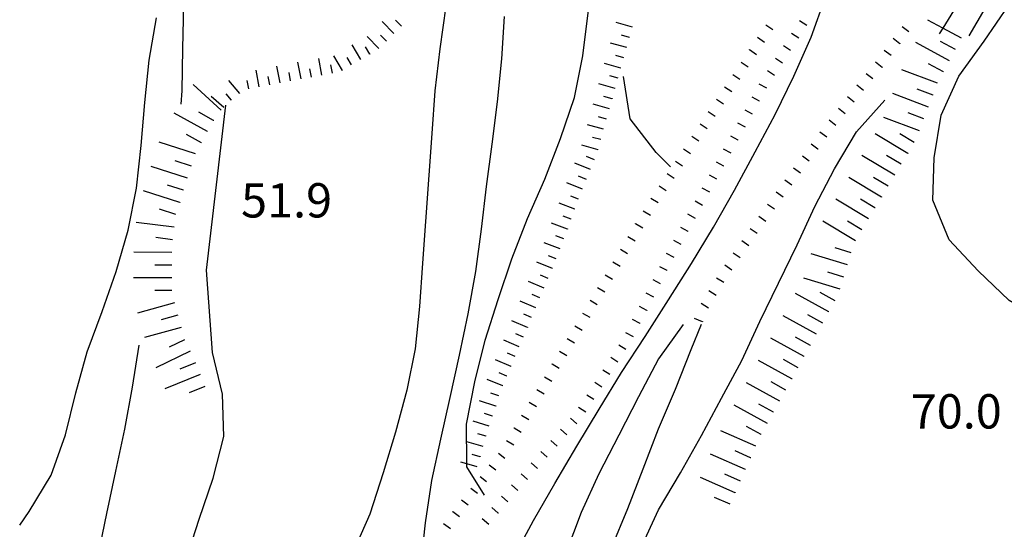
# Model space of a CAD drawing. Units: metres. Extents: x 484311 to 486299, y 4500093 to 4501593.
# Drawn here: x 484662 to 484755, y 4501459 to 4501507 of the extents above; entities that cross this region are included whole.
import ezdxf

# ---------------------------------------------------------------- set-up
doc = ezdxf.new("R2010")
doc.units = ezdxf.units.M
doc.header["$MEASUREMENT"] = 0
for name, color, linetype in [("'03 punto quotato a terra", 254, 'Continuous'), ('curva direttrice a 10 mt', 254, 'Continuous'), ('curva intermedia a 2 mt', 254, 'Continuous'), ('punto quotato a terra', 254, 'Continuous'), ('scarpata fino a 1 mt', 254, 'Continuous'), ('scarpata fino a 1 mt v', 254, 'Continuous'), ('scarpata fino a 2 mt', 254, 'Continuous'), ('scarpata fino a 2 mt v', 254, 'Continuous'), ('scarpata fino a 5 mt', 254, 'Continuous'), ('scarpata fino a 5 mt v', 254, 'Continuous')]:
    doc.layers.add(name, color=color, linetype=linetype)
doc.styles.add('txt', font='txt')

msp = doc.modelspace()

# ---------------------------------------------------------------- linework, layer by layer
at = {"layer": 'curva direttrice a 10 mt', "color": 254, "linetype": 'Continuous'}
for points in [[(484677.456, 4501498.727), (484677.534, 4501499.977), (484677.613, 4501503.977), (484677.699, 4501508.094), (484678.237, 4501512.102), (484679.041, 4501516.063), (484679.885, 4501520.031), (484680.737, 4501524.071), (484681.158, 4501526.227)], [(484760.815, 4501477.522), (484759.073, 4501478.131), (484755.596, 4501480.178), (484752.682, 4501482.967), (484749.932, 4501485.911), (484748.377, 4501489.638), (484748.518, 4501493.661), (484749.182, 4501497.661), (484750.838, 4501501.349), (484753.244, 4501504.647), (484755.557, 4501508.061), (484757.713, 4501511.483), (484759.923, 4501514.897)], [(484708.753, 4501455.791), (484710.699, 4501459.394), (484712.73, 4501462.894), (484714.792, 4501466.425), (484716.886, 4501469.925), (484719.019, 4501473.378), (484721.253, 4501476.792), (484723.449, 4501480.245), (484725.605, 4501483.668), (484727.698, 4501487.098), (484729.666, 4501490.598), (484731.635, 4501494.207), (484733.526, 4501497.754), (484735.276, 4501501.364), (484736.908, 4501505.028), (484738.276, 4501508.848)], [(484723.643, 4501492.792), (484722.268, 4501494.159), (484719.838, 4501497.339), (484719.198, 4501501.316)], [(484667.285, 4501436.054), (484667.278, 4501436.144), (484666.989, 4501440.038), (484667.106, 4501444.07), (484667.817, 4501448.07), (484668.684, 4501451.866), (484668.739, 4501452.109), (484669.614, 4501456.101), (484670.426, 4501460.055), (484671.278, 4501464.054), (484672.128, 4501468.038), (484672.839, 4501472), (484673.495, 4501475.961)]]:
    msp.add_lwpolyline(points, dxfattribs=at)
at = {"layer": 'curva intermedia a 2 mt', "color": 254, "linetype": 'Continuous'}
for points in [[(484704.386, 4501468.502), (484705.167, 4501472.487), (484706.128, 4501476.424), (484707.378, 4501480.268), (484708.659, 4501484.104), (484710.144, 4501487.908), (484711.769, 4501491.627), (484713.244, 4501495.479), (484714.573, 4501499.339), (484715.346, 4501503.269), (484715.846, 4501507.324), (484716.033, 4501511.394), (484715.768, 4501515.409), (484715.354, 4501519.464), (484715.416, 4501523.463), (484716.783, 4501527.276), (484718.127, 4501531.113), (484719.463, 4501534.925), (484720.931, 4501538.706), (484722.314, 4501542.534), (484723.587, 4501546.425), (484724.782, 4501550.292), (484725.407, 4501552.886)], [(484771.845, 4501552.89), (484770.728, 4501551.101), (484767.837, 4501548.241), (484764.853, 4501545.53), (484762.181, 4501542.483), (484759.876, 4501539.139), (484757.923, 4501535.608), (484757.243, 4501532.952), (484756.923, 4501531.717), (484756.837, 4501527.67), (484756.822, 4501523.662), (484756.276, 4501519.647), (484755.229, 4501515.741), (484753.088, 4501512.357), (484751.096, 4501508.779), (484749.323, 4501505.887), (484748.994, 4501505.349)], [(484773.032, 4501552.89), (484772.814, 4501552.468), (484770.712, 4501549.045), (484768.407, 4501545.717), (484766.095, 4501542.366), (484764.509, 4501539.608), (484764.501, 4501539.6), (484764.072, 4501538.842), (484762.751, 4501535.03), (484761.814, 4501531.092), (484761.267, 4501527.108), (484760.572, 4501523.131), (484759.752, 4501519.162), (484758.307, 4501515.412), (484756.112, 4501511.991), (484753.838, 4501508.678), (484751.791, 4501505.177)], [(484710.182, 4501529.08), (484710.174, 4501526.291), (484709.526, 4501522.283), (484707.354, 4501518.854), (484704.955, 4501515.643), (484703.283, 4501511.955), (484702.424, 4501507.978), (484701.846, 4501503.948), (484701.378, 4501499.963), (484701.105, 4501495.947), (484700.238, 4501483.705), (484699.933, 4501479.612), (484699.542, 4501475.612), (484698.745, 4501471.698), (484697.667, 4501467.743), (484696.519, 4501463.893), (484695.269, 4501460.017), (484693.628, 4501456.275), (484691.848, 4501452.657), (484690.028, 4501449.595)], [(484662.207, 4501458.96), (484663.114, 4501460.241), (484665.184, 4501463.679), (484666.527, 4501467.491), (484667.495, 4501471.445), (484668.574, 4501475.335), (484669.98, 4501479.124), (484671.308, 4501482.913), (484672.449, 4501486.82), (484673.23, 4501490.788), (484673.659, 4501494.805), (484674.003, 4501498.874), (484674.425, 4501502.86), (484675.128, 4501506.851)], [(484700.097, 4501455.432), (484700.519, 4501459.198), (484701.105, 4501463.166), (484701.956, 4501467.073), (484702.824, 4501471.026), (484703.706, 4501475.002), (484704.542, 4501478.932), (484705.253, 4501482.924), (484705.808, 4501486.924), (484706.277, 4501490.948), (484706.815, 4501494.948), (484707.291, 4501498.924), (484707.698, 4501502.979), (484707.979, 4501506.979)], [(484718.675, 4501442.831), (484718.863, 4501445.027), (484718.753, 4501449.058), (484719.464, 4501452.995), (484720.816, 4501456.792), (484722.503, 4501460.425), (484724.574, 4501463.91), (484726.558, 4501467.426), (484728.433, 4501470.965), (484730.363, 4501474.496), (484732.074, 4501478.2), (484733.838, 4501481.809), (484735.573, 4501485.418), (484737.244, 4501489.059), (484739.104, 4501492.606), (484741.182, 4501496.115), (484743.862, 4501499.107)], [(484676.231, 4501441.946), (484675.528, 4501443.93), (484676.075, 4501447.914), (484677.059, 4501451.805), (484677.918, 4501455.711), (484679.137, 4501459.539), (484680.48, 4501463.406), (484681.48, 4501467.336), (484681.363, 4501471.336), (484680.394, 4501475.281), (484679.847, 4501483.047), (484681.667, 4501498.625)], [(484724.839, 4501477.925), (484722.503, 4501474.659), (484720.613, 4501471.089), (484718.745, 4501467.464), (484716.855, 4501463.816), (484715.199, 4501460.159), (484713.753, 4501456.308)], [(484718.066, 4501456.839), (484719.589, 4501460.534), (484721.042, 4501464.277), (484722.503, 4501468.074), (484724.089, 4501471.808), (484725.574, 4501475.559), (484726.55, 4501477.942)], [(484706.089, 4501461.807), (484704.409, 4501464.487), (484704.408, 4501464.748), (484704.386, 4501468.502)]]:
    msp.add_lwpolyline(points, dxfattribs=at)
at = {"layer": 'scarpata fino a 1 mt', "color": 254, "linetype": 'Continuous'}
for p, q in [((484731.073, 4501503.856), (484731.073, 4501503.864)), ((484745.291, 4501504.427), (484745.291, 4501504.419)), ((484730.291, 4501502.692), (484730.299, 4501502.692)), ((484743.596, 4501502.193), (484743.596, 4501502.185)), ((484729.518, 4501501.52), (484729.518, 4501501.528)), ((484742.721, 4501501.099), (484742.721, 4501501.091)), ((484732.041, 4501499.004), (484732.041, 4501498.996)), ((484725.643, 4501495.683), (484725.651, 4501495.683)), ((484730.026, 4501495.309), (484730.018, 4501495.309)), ((484737.557, 4501494.457), (484737.549, 4501494.457)), ((484724.096, 4501493.339), (484724.096, 4501493.347)), ((484728.674, 4501492.856), (484728.674, 4501492.848)), ((484721.058, 4501488.628), (484721.058, 4501488.636)), ((484720.338, 4501487.425), (484720.338, 4501487.433)), ((484732.627, 4501487.645), (484732.627, 4501487.637)), ((484725.308, 4501486.706), (484725.308, 4501486.7)), ((484718.183, 4501483.816), (484718.191, 4501483.816)), ((484723.331, 4501482.995), (484723.324, 4501482.995)), ((484729.408, 4501483.051), (484729.408, 4501483.043)), ((484716.753, 4501481.402), (484716.753, 4501481.409)), ((484728.667, 4501481.864), (484728.658, 4501481.864)), ((484721.409, 4501479.253), (484721.409, 4501479.245)), ((484720.777, 4501478.003), (484720.769, 4501478.003)), ((484726.652, 4501478.184), (484726.652, 4501478.176)), ((484713.159, 4501475.386), (484713.167, 4501475.386)), ((484719.425, 4501475.55), (484719.417, 4501475.542)), ((484712.449, 4501474.175), (484712.449, 4501474.183)), ((484718.667, 4501474.37), (484718.667, 4501474.363)), ((484717.909, 4501473.191), (484717.909, 4501473.183)), ((484708.855, 4501468.158), (484708.863, 4501468.158)), ((484708.144, 4501466.948), (484708.144, 4501466.955)), ((484704.784, 4501462.463), (484704.784, 4501462.471)), ((484709.222, 4501462.229), (484709.214, 4501462.229)), ((484703.066, 4501460.252), (484703.074, 4501460.252)), ((484707.386, 4501460.112), (484707.378, 4501460.112)), ((484702.214, 4501459.135), (484702.222, 4501459.135))]:
    msp.add_line(p, q, dxfattribs=at)
at = {"layer": 'scarpata fino a 1 mt v', "color": 254, "linetype": 'Continuous'}
for p, q in [((484736.487, 4501506.137), (484735.815, 4501506.567)), ((484732.619, 4501506.2), (484733.283, 4501505.754)), ((484746.135, 4501505.544), (484745.494, 4501506.029)), ((484731.846, 4501505.028), (484732.51, 4501504.582)), ((484735.729, 4501504.957), (484735.057, 4501505.387)), ((484745.291, 4501504.419), (484744.651, 4501504.904)), ((484731.073, 4501503.864), (484731.737, 4501503.418)), ((484734.971, 4501503.778), (484734.299, 4501504.207)), ((484744.448, 4501503.302), (484743.807, 4501503.786)), ((484730.299, 4501502.692), (484730.963, 4501502.246)), ((484734.213, 4501502.598), (484733.541, 4501503.028)), ((484743.596, 4501502.185), (484742.971, 4501502.685)), ((484733.455, 4501501.418), (484732.783, 4501501.848)), ((484729.518, 4501501.528), (484730.182, 4501501.082)), ((484742.721, 4501501.091), (484742.096, 4501501.591)), ((484728.744, 4501500.356), (484729.408, 4501499.91)), ((484732.713, 4501500.231), (484732.01, 4501500.614)), ((484741.846, 4501499.997), (484741.221, 4501500.497)), ((484727.971, 4501499.184), (484728.635, 4501498.739)), ((484732.041, 4501498.996), (484731.338, 4501499.379)), ((484740.971, 4501498.904), (484740.346, 4501499.396)), ((484731.369, 4501497.77), (484730.666, 4501498.153)), ((484740.104, 4501497.802), (484739.479, 4501498.294)), ((484727.198, 4501498.02), (484727.862, 4501497.575)), ((484739.237, 4501496.701), (484738.612, 4501497.192)), ((484726.424, 4501496.848), (484727.088, 4501496.403)), ((484730.698, 4501496.543), (484729.994, 4501496.926)), ((484725.651, 4501495.683), (484726.315, 4501495.239)), ((484730.018, 4501495.309), (484729.315, 4501495.692)), ((484738.377, 4501495.59), (484737.729, 4501496.059)), ((484724.869, 4501494.511), (484725.533, 4501494.066)), ((484729.346, 4501494.082), (484728.643, 4501494.465)), ((484737.549, 4501494.457), (484736.901, 4501494.926)), ((484736.729, 4501493.325), (484736.08, 4501493.793)), ((484724.096, 4501493.347), (484724.76, 4501492.902)), ((484728.674, 4501492.848), (484727.971, 4501493.231)), ((484735.901, 4501492.192), (484735.252, 4501492.66)), ((484723.323, 4501492.175), (484723.987, 4501491.73)), ((484728.002, 4501491.621), (484727.299, 4501492.004)), ((484735.073, 4501491.059), (484734.424, 4501491.528)), ((484722.549, 4501491.003), (484723.213, 4501490.558)), ((484727.33, 4501490.395), (484726.627, 4501490.777)), ((484721.776, 4501489.839), (484722.463, 4501489.433)), ((484734.252, 4501489.926), (484733.604, 4501490.395)), ((484726.651, 4501489.16), (484725.948, 4501489.543)), ((484733.432, 4501488.785), (484732.776, 4501489.246)), ((484721.058, 4501488.636), (484721.744, 4501488.23)), ((484725.979, 4501487.934), (484725.276, 4501488.316)), ((484732.627, 4501487.637), (484731.971, 4501488.098)), ((484720.338, 4501487.433), (484721.026, 4501487.027)), ((484725.308, 4501486.7), (484724.605, 4501487.081)), ((484731.815, 4501486.496), (484731.158, 4501486.957)), ((484719.619, 4501486.222), (484720.308, 4501485.816)), ((484718.902, 4501485.019), (484719.588, 4501484.613)), ((484724.635, 4501485.472), (484723.933, 4501485.855)), ((484731.01, 4501485.348), (484730.355, 4501485.809)), ((484723.963, 4501484.238), (484723.253, 4501484.605)), ((484730.213, 4501484.2), (484729.558, 4501484.66)), ((484718.191, 4501483.816), (484718.878, 4501483.409)), ((484723.324, 4501482.995), (484722.612, 4501483.363)), ((484729.408, 4501483.043), (484728.753, 4501483.504)), ((484717.472, 4501482.613), (484718.159, 4501482.206)), ((484728.658, 4501481.864), (484727.971, 4501482.278)), ((484716.753, 4501481.409), (484717.441, 4501481.003)), ((484722.691, 4501481.745), (484721.98, 4501482.113)), ((484722.05, 4501480.495), (484721.339, 4501480.863)), ((484727.933, 4501480.66), (484727.245, 4501481.075)), ((484716.034, 4501480.199), (484716.722, 4501479.792)), ((484721.409, 4501479.245), (484720.699, 4501479.613)), ((484727.206, 4501479.465), (484726.519, 4501479.879)), ((484715.316, 4501478.995), (484716.003, 4501478.589)), ((484714.597, 4501477.792), (484715.284, 4501477.386)), ((484720.769, 4501478.003), (484720.058, 4501478.37)), ((484726.652, 4501478.176), (484725.909, 4501478.481)), ((484720.136, 4501476.753), (484719.425, 4501477.12)), ((484713.878, 4501476.589), (484714.566, 4501476.183)), ((484719.417, 4501475.542), (484718.745, 4501475.972)), ((484713.167, 4501475.386), (484713.855, 4501474.98)), ((484712.449, 4501474.183), (484713.136, 4501473.777)), ((484718.667, 4501474.363), (484717.995, 4501474.792)), ((484711.73, 4501472.971), (484712.417, 4501472.566)), ((484717.909, 4501473.183), (484717.238, 4501473.613)), ((484717.152, 4501472.003), (484716.48, 4501472.433)), ((484711.011, 4501471.769), (484711.699, 4501471.363)), ((484716.394, 4501470.824), (484715.722, 4501471.253)), ((484710.292, 4501470.565), (484710.98, 4501470.159)), ((484709.574, 4501469.362), (484710.261, 4501468.955)), ((484715.636, 4501469.644), (484714.964, 4501470.074)), ((484714.784, 4501468.534), (484714.183, 4501469.066)), ((484708.863, 4501468.158), (484709.55, 4501467.752)), ((484713.855, 4501467.488), (484713.253, 4501468.019)), ((484708.144, 4501466.955), (484708.831, 4501466.549)), ((484712.933, 4501466.433), (484712.331, 4501466.964)), ((484707.386, 4501465.776), (484708.011, 4501465.283)), ((484712.003, 4501465.386), (484711.402, 4501465.917)), ((484706.519, 4501464.674), (484707.144, 4501464.182)), ((484711.074, 4501464.33), (484710.472, 4501464.863)), ((484710.144, 4501463.284), (484709.542, 4501463.815)), ((484705.652, 4501463.573), (484706.277, 4501463.08)), ((484709.214, 4501462.229), (484708.613, 4501462.76)), ((484704.784, 4501462.471), (484705.409, 4501461.979)), ((484703.917, 4501461.362), (484704.55, 4501460.877)), ((484708.292, 4501461.182), (484707.691, 4501461.713)), ((484703.074, 4501460.252), (484703.706, 4501459.768)), ((484707.378, 4501460.112), (484706.769, 4501460.627)), ((484702.222, 4501459.135), (484702.855, 4501458.651)), ((484706.472, 4501459.041), (484705.863, 4501459.557))]:
    msp.add_line(p, q, dxfattribs=at)
at = {"layer": 'scarpata fino a 2 mt', "color": 254, "linetype": 'Continuous'}
for p, q in [((484719.776, 4501505.019), (484719.776, 4501505.011)), ((484695.252, 4501503.454), (484695.252, 4501503.447)), ((484692.674, 4501501.907), (484692.667, 4501501.907)), ((484718.955, 4501502.128), (484718.955, 4501502.12)), ((484689.753, 4501501.275), (484689.744, 4501501.275)), ((484684.824, 4501500.352), (484684.824, 4501500.344)), ((484718.408, 4501500.199), (484718.401, 4501500.199)), ((484682.206, 4501499.086), (484682.206, 4501499.078)), ((484718.127, 4501499.238), (484718.127, 4501499.23)), ((484681.472, 4501498.406), (484681.472, 4501498.399)), ((484716.791, 4501494.409), (484716.791, 4501494.402)), ((484714.612, 4501488.808), (484714.612, 4501488.8)), ((484714.26, 4501487.87), (484714.26, 4501487.863)), ((484713.908, 4501486.933), (484713.908, 4501486.925)), ((484712.488, 4501483.183), (484712.48, 4501483.183)), ((484710.136, 4501477.651), (484710.136, 4501477.643)), ((484708.581, 4501473.955), (484708.581, 4501473.948)), ((484708.191, 4501473.033), (484708.191, 4501473.026)), ((484707.808, 4501472.104), (484707.8, 4501472.104)), ((484707.136, 4501470.221), (484707.136, 4501470.213)), ((484706.831, 4501469.268), (484706.831, 4501469.26)), ((484706.23, 4501467.354), (484706.222, 4501467.354)), ((484705.667, 4501465.432), (484705.667, 4501465.424))]:
    msp.add_line(p, q, dxfattribs=at)
at = {"layer": 'scarpata fino a 2 mt v', "color": 254, "linetype": 'Continuous'}
for p, q in [((484697.533, 4501505.376), (484696.408, 4501506.509)), ((484698.244, 4501506.087), (484697.682, 4501506.657)), ((484720.049, 4501505.98), (484718.51, 4501506.417)), ((484696.112, 4501503.97), (484694.987, 4501505.103)), ((484696.823, 4501504.673), (484696.26, 4501505.243)), ((484719.776, 4501505.011), (484719.01, 4501505.23)), ((484694.394, 4501502.939), (484693.573, 4501504.314)), ((484695.252, 4501503.447), (484694.846, 4501504.134)), ((484719.502, 4501504.05), (484717.963, 4501504.488)), ((484690.738, 4501501.454), (484690.448, 4501503.025)), ((484692.667, 4501501.907), (484691.846, 4501503.282)), ((484693.533, 4501502.423), (484693.128, 4501503.111)), ((484719.229, 4501503.089), (484718.463, 4501503.308)), ((484684.824, 4501500.344), (484684.519, 4501501.914)), ((484686.792, 4501500.727), (484686.487, 4501502.297)), ((484688.761, 4501501.095), (484688.472, 4501502.664)), ((484689.744, 4501501.275), (484689.605, 4501502.064)), ((484691.722, 4501501.634), (484691.581, 4501502.423)), ((484718.955, 4501502.12), (484717.416, 4501502.558)), ((484682.972, 4501499.727), (484681.941, 4501500.946)), ((484683.839, 4501500.156), (484683.691, 4501500.946)), ((484685.808, 4501500.539), (484685.659, 4501501.328)), ((484687.777, 4501500.914), (484687.636, 4501501.704)), ((484718.682, 4501501.159), (484717.916, 4501501.378)), ((484718.401, 4501500.199), (484716.862, 4501500.636)), ((484681.472, 4501498.399), (484680.269, 4501499.453)), ((484682.206, 4501499.078), (484681.691, 4501499.688)), ((484718.127, 4501499.23), (484717.354, 4501499.441)), ((484717.862, 4501498.269), (484716.323, 4501498.699)), ((484717.596, 4501497.3), (484716.823, 4501497.511)), ((484717.323, 4501496.339), (484715.783, 4501496.769)), ((484717.057, 4501495.37), (484716.283, 4501495.581)), ((484716.791, 4501494.402), (484715.252, 4501494.831)), ((484716.456, 4501493.464), (484715.713, 4501493.761)), ((484716.081, 4501492.534), (484714.596, 4501493.136)), ((484715.706, 4501491.605), (484714.963, 4501491.902)), ((484715.331, 4501490.675), (484713.846, 4501491.277)), ((484714.963, 4501489.745), (484714.213, 4501490.027)), ((484714.612, 4501488.8), (484713.113, 4501489.363)), ((484714.26, 4501487.863), (484713.511, 4501488.144)), ((484713.908, 4501486.925), (484712.409, 4501487.488)), ((484713.558, 4501485.988), (484712.808, 4501486.269)), ((484713.206, 4501485.05), (484711.706, 4501485.613)), ((484712.855, 4501484.113), (484712.105, 4501484.394)), ((484712.48, 4501483.183), (484711.003, 4501483.807)), ((484712.089, 4501482.261), (484711.355, 4501482.573)), ((484711.699, 4501481.339), (484710.222, 4501481.963)), ((484711.308, 4501480.417), (484710.574, 4501480.729)), ((484710.917, 4501479.494), (484709.441, 4501480.119)), ((484710.527, 4501478.573), (484709.792, 4501478.885)), ((484710.136, 4501477.643), (484708.659, 4501478.26)), ((484709.753, 4501476.721), (484709.019, 4501477.033)), ((484709.363, 4501475.799), (484707.886, 4501476.424)), ((484708.972, 4501474.877), (484708.238, 4501475.19)), ((484708.581, 4501473.948), (484707.105, 4501474.573)), ((484708.191, 4501473.026), (484707.456, 4501473.338)), ((484707.8, 4501472.104), (484706.324, 4501472.729)), ((484707.441, 4501471.174), (484706.675, 4501471.416)), ((484707.136, 4501470.213), (484705.613, 4501470.698)), ((484706.831, 4501469.26), (484706.066, 4501469.502)), ((484706.527, 4501468.307), (484705.003, 4501468.791)), ((484706.222, 4501467.354), (484705.456, 4501467.573)), ((484705.949, 4501466.393), (484704.409, 4501466.838)), ((484705.667, 4501465.424), (484704.902, 4501465.643)), ((484704.408, 4501464.748), (484703.855, 4501464.908)), ((484705.394, 4501464.463), (484704.408, 4501464.748))]:
    msp.add_line(p, q, dxfattribs=at)
at = {"layer": 'scarpata fino a 5 mt', "color": 254, "linetype": 'Continuous'}
for p, q in [((484749.393, 4501501.755), (484749.385, 4501501.755)), ((484748.416, 4501499.568), (484748.408, 4501499.568)), ((484680.519, 4501497.18), (484680.511, 4501497.18)), ((484679.933, 4501496.133), (484679.933, 4501496.125)), ((484679.355, 4501495.078), (484679.355, 4501495.071)), ((484746.643, 4501495.107), (484746.643, 4501495.099)), ((484746.026, 4501494.076), (484746.026, 4501494.068)), ((484745.408, 4501493.044), (484745.408, 4501493.036)), ((484744.791, 4501492.013), (484744.791, 4501492.005)), ((484744.174, 4501490.982), (484744.174, 4501490.974)), ((484677.683, 4501490.586), (484677.675, 4501490.586)), ((484743.557, 4501489.951), (484743.557, 4501489.943)), ((484677.308, 4501489.446), (484677.308, 4501489.438)), ((484742.94, 4501488.919), (484742.932, 4501488.911)), ((484742.323, 4501487.888), (484742.315, 4501487.88)), ((484741.705, 4501486.857), (484741.698, 4501486.849)), ((484741.088, 4501485.826), (484741.08, 4501485.818)), ((484738.588, 4501479.091), (484738.581, 4501479.091)), ((484736.846, 4501475.934), (484736.838, 4501475.934)), ((484736.26, 4501474.887), (484736.26, 4501474.879)), ((484679.691, 4501472.071), (484679.691, 4501472.063)), ((484735.105, 4501472.778), (484735.097, 4501472.778)), ((484733.363, 4501469.621), (484733.355, 4501469.621)), ((484732.199, 4501467.52), (484732.199, 4501467.512)), ((484731.199, 4501465.332), (484731.191, 4501465.332)), ((484730.714, 4501464.231), (484730.706, 4501464.231)), ((484729.745, 4501462.035), (484729.745, 4501462.028))]:
    msp.add_line(p, q, dxfattribs=at)
at = {"layer": 'scarpata fino a 5 mt v', "color": 254, "linetype": 'Continuous'}
for p, q in [((484749.323, 4501505.887), (484747.924, 4501506.638)), ((484751.096, 4501504.935), (484749.323, 4501505.887)), ((484750.526, 4501503.872), (484749.119, 4501504.63)), ((484749.955, 4501502.818), (484746.783, 4501504.521)), ((484748.838, 4501500.693), (484745.471, 4501501.966)), ((484749.385, 4501501.755), (484747.979, 4501502.513)), ((484681.238, 4501498.133), (484678.581, 4501500.563)), ((484748.408, 4501499.568), (484746.916, 4501500.138)), ((484747.987, 4501498.443), (484744.619, 4501499.716)), ((484679.933, 4501496.125), (484676.777, 4501497.86)), ((484680.511, 4501497.18), (484679.113, 4501497.953)), ((484747.135, 4501496.193), (484743.768, 4501497.466)), ((484747.557, 4501497.318), (484746.065, 4501497.888)), ((484679.355, 4501495.071), (484677.956, 4501495.844)), ((484746.026, 4501494.068), (484742.94, 4501495.919)), ((484746.643, 4501495.099), (484745.268, 4501495.919)), ((484678.792, 4501494.016), (484675.37, 4501495.125)), ((484744.791, 4501492.005), (484741.705, 4501493.857)), ((484745.408, 4501493.036), (484744.033, 4501493.857)), ((484678.05, 4501491.727), (484674.628, 4501492.836)), ((484678.417, 4501492.875), (484676.894, 4501493.367)), ((484743.557, 4501489.943), (484740.471, 4501491.794)), ((484744.174, 4501490.974), (484742.799, 4501491.794)), ((484677.675, 4501490.586), (484676.152, 4501491.078)), ((484677.308, 4501489.438), (484673.886, 4501490.546)), ((484742.315, 4501487.88), (484739.229, 4501489.731)), ((484742.932, 4501488.911), (484741.557, 4501489.732)), ((484676.941, 4501488.297), (484675.417, 4501488.789)), ((484676.777, 4501487.11), (484673.206, 4501487.546)), ((484741.08, 4501485.818), (484737.994, 4501487.668)), ((484741.698, 4501486.849), (484740.323, 4501487.669)), ((484676.628, 4501485.914), (484675.042, 4501486.11)), ((484740.69, 4501484.693), (484739.158, 4501485.154)), ((484676.566, 4501484.719), (484672.964, 4501484.726)), ((484740.346, 4501483.536), (484736.901, 4501484.575)), ((484676.566, 4501483.516), (484674.964, 4501483.516)), ((484676.558, 4501482.313), (484672.956, 4501482.32)), ((484739.651, 4501481.24), (484736.206, 4501482.278)), ((484740.002, 4501482.388), (484738.471, 4501482.849)), ((484676.558, 4501481.11), (484674.956, 4501481.11)), ((484738.581, 4501479.091), (484735.433, 4501480.832)), ((484739.167, 4501480.146), (484737.768, 4501480.919)), ((484676.808, 4501479.946), (484673.339, 4501478.991)), ((484677.12, 4501478.781), (484675.574, 4501478.36)), ((484737.424, 4501476.989), (484734.276, 4501478.731)), ((484738.003, 4501478.044), (484736.605, 4501478.817)), ((484677.441, 4501477.625), (484673.972, 4501476.672)), ((484736.838, 4501475.934), (484735.441, 4501476.707)), ((484677.761, 4501476.469), (484676.316, 4501475.774)), ((484736.26, 4501474.879), (484733.113, 4501476.621)), ((484678.284, 4501475.383), (484675.042, 4501473.828)), ((484678.8, 4501474.297), (484677.316, 4501473.703)), ((484735.097, 4501472.778), (484731.949, 4501474.52)), ((484735.683, 4501473.832), (484734.284, 4501474.606)), ((484679.245, 4501473.18), (484675.902, 4501471.844)), ((484679.691, 4501472.063), (484678.206, 4501471.469)), ((484733.941, 4501470.676), (484730.792, 4501472.418)), ((484734.519, 4501471.723), (484733.12, 4501472.496)), ((484732.777, 4501468.567), (484729.628, 4501470.309)), ((484733.355, 4501469.621), (484731.956, 4501470.395)), ((484731.675, 4501466.434), (484728.378, 4501467.879)), ((484732.199, 4501467.512), (484730.8, 4501468.285)), ((484730.706, 4501464.231), (484727.409, 4501465.676)), ((484731.191, 4501465.332), (484729.73, 4501465.973)), ((484730.23, 4501463.129), (484728.769, 4501463.77)), ((484729.745, 4501462.028), (484726.449, 4501463.473)), ((484729.261, 4501460.934), (484727.8, 4501461.575))]:
    msp.add_line(p, q, dxfattribs=at)

# ---------------------------------------------------------------- texts
at = {"layer": "'03 punto quotato a terra", "color": 254, "style": 'txt'}
msp.add_text('70.0               ', height=3.24, rotation=0.00573, dxfattribs=at).set_placement((484746.309, 4501468.09))
at = {"layer": 'punto quotato a terra', "color": 254, "style": 'txt'}
msp.add_text('51.9               ', height=3.24, rotation=0.01719, dxfattribs=at).set_placement((484683.102, 4501488.013))
msp.add_text('51.9               ', height=3.24, rotation=0.01719, dxfattribs=at).set_placement((484683.102, 4501488.013))

doc.saveas('drawing.dxf')
